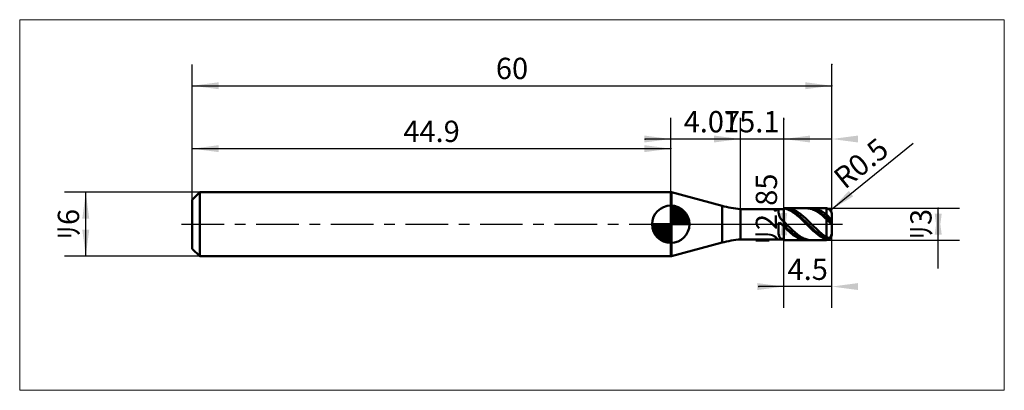
# Model space of a CAD drawing. Extents: x -16.2 to 76.2, y -15.6 to 19.2.
import ezdxf

# ---------------------------------------------------------------- set-up
doc = ezdxf.new("R2010")
doc.units = 0
doc.linetypes.add('LONGDASHDASH', pattern=[7, 4, -1, 1, -1])
for name, color, linetype, lineweight in [('1', 4, 'CONTINUOUS', 50), ('2', 7, 'CONTINUOUS', 25), ('4', 2, 'LONGDASHDASH', 25), ('CUT', 1, 'CONTINUOUS', 25), ('INFTOTAL', 9, 'CONTINUOUS', 18), ('NOCUT', 7, 'CONTINUOUS', 25), ('SK1', 4, 'CONTINUOUS', 50), ('SK2', 7, 'CONTINUOUS', 25), ('SK4', 2, 'LONGDASHDASH', 25)]:
    doc.layers.add(name, color=color, linetype=linetype, lineweight=lineweight)
doc.styles.add('Monospac821 BT', font='txt', dxfattribs={"height": 3.5})
doc.dimstyles.get("Standard").update_dxf_attribs({"dimtxt": 3.5, "dimasz": 3, "dimexe": 1, "dimexo": 0.5, "dimgap": 0.8, "dimtad": 1, "dimtoh": 1, "dimzin": 1, "dimdsep": 46, "dimtxsty": 'Monospac821 BT', "dimcen": 2.5, "dimadec": 1, "dimazin": 0, "dimtfac": 1, "dimtdec": 4, "dimtix": 1, "dimtmove": 1, "dimatfit": 3, "dimfxl": 1, "dimtolj": 1, "dimtzin": 1, "dimarcsym": 0})

# ---------------------------------------------------------------- blocks, each defined once
blk = doc.blocks.new('*D1c2')
at = {"layer": 'SK2'}
for p, q in [((0, 2.3), (0, 15)), ((60, 1), (60, 15)), ((0, 13), (60, 13))]:
    blk.add_line(p, q, dxfattribs=at)
at = {"layer": 'SK2', "color": 0}
for p in [(60, 13), (0, 2.3), (60, 1)]:
    blk.add_point(p, dxfattribs=at)
at = {"layer": 'SK2'}
for points in [[(0, 13), (2.478612, 13.326315), (2.478612, 12.673685)], [(60, 13), (57.521388, 12.673685), (57.521388, 13.326315)]]:
    blk.add_solid(points, dxfattribs=at)
at = {"layer": 'SK2', "insert": (30, 13), "char_height": 2, "attachment_point": 8}
blk.add_mtext('60', dxfattribs=at)
blk = doc.blocks.new('*D1d0')
at = {"layer": 'SK2'}
for p, q in [((0, 2.3), (0, 9.094716)), ((44.9, 3), (44.9, 9.094716)), ((0, 7.094716), (44.9, 7.094716))]:
    blk.add_line(p, q, dxfattribs=at)
at = {"layer": 'SK2', "color": 0}
for p in [(44.9, 7.094716), (44.9, 3), (0, 2.3)]:
    blk.add_point(p, dxfattribs=at)
at = {"layer": 'SK2'}
for points in [[(0, 7.094716), (2.478612, 7.421031), (2.478612, 6.7684)], [(44.9, 7.094716), (42.421388, 6.7684), (42.421388, 7.421031)]]:
    blk.add_solid(points, dxfattribs=at)
at = {"layer": 'SK2', "insert": (22.45, 7.094716), "char_height": 2, "attachment_point": 8}
blk.add_mtext('44.9', dxfattribs=at)
blk = doc.blocks.new('*D1de')
at = {"layer": 'SK2'}
for p, q in [((0.7, 3), (-12, 3)), ((-10, -3), (-10, 3)), ((0.7, -3), (-12, -3))]:
    blk.add_line(p, q, dxfattribs=at)
at = {"layer": 'SK2', "color": 0}
for p in [(-10, 3), (0.7, 3), (0.7, -3)]:
    blk.add_point(p, dxfattribs=at)
at = {"layer": 'SK2'}
for points in [[(-10, 3), (-9.673685, 0.521388), (-10.326315, 0.521388)], [(-10, -3), (-10.326315, -0.521388), (-9.673685, -0.521388)]]:
    blk.add_solid(points, dxfattribs=at)
at = {"layer": 'SK2', "insert": (-10, 0), "char_height": 2, "attachment_point": 8, "rotation": 90}
blk.add_mtext('ﾘ6', dxfattribs=at)
blk = doc.blocks.new('*D1ec')
at = {"layer": '2'}
for p, q in [((59.5, 1.5), (72, 1.5)), ((70, -4.158416), (70, 1.5)), ((59.5, -1.5), (72, -1.5))]:
    blk.add_line(p, q, dxfattribs=at)
at = {"layer": '2', "color": 0}
for p in [(59.5, 1.5), (70, 1.5), (59.5, -1.5)]:
    blk.add_point(p, dxfattribs=at)
at = {"layer": '2'}
for points in [[(70, 1.5), (70.326315, -0.978612), (69.673685, -0.978612)], [(70, -1.5), (69.673685, 0.978612), (70.326315, 0.978612)]]:
    blk.add_solid(points, dxfattribs=at)
at = {"layer": '2', "insert": (70, 0), "char_height": 2, "attachment_point": 8, "rotation": 90}
blk.add_mtext('ﾘ3', dxfattribs=at)
blk = doc.blocks.new('*D1fa')
at = {"layer": '2'}
blk.add_line((59.88851, 1.314738), (67.658702, 7.609507), dxfattribs=at)
at = {"layer": '2', "color": 0}
for p in [(59.5, 1), (59.88851, 1.314738)]:
    blk.add_point(p, dxfattribs=at)
at = {"layer": '2'}
blk.add_solid([(59.88851, 1.314738), (61.609031, 3.128521), (62.019847, 2.621414)], dxfattribs=at)
at = {"layer": '2', "insert": (63.773606, 4.462123), "char_height": 2, "attachment_point": 8, "rotation": 39.01155126}
blk.add_mtext('R0.5', dxfattribs=at)
blk = doc.blocks.new('*D204')
at = {"layer": '2'}
for p, q in [((55.5, -1.425), (55.5, 9.876238)), ((55.5, 1.425), (53.5, 1.425)), ((55.5, -1.425), (53.5, -1.425))]:
    blk.add_line(p, q, dxfattribs=at)
at = {"layer": '2', "color": 0}
for p in [(55.5, 9.876238), (53.5, 1.425), (53.5, -1.425)]:
    blk.add_point(p, dxfattribs=at)
at = {"layer": '2'}
for points in [[(55.5, 1.425), (55.826315, -1.053612), (55.173685, -1.053612)], [(55.5, -1.425), (55.173685, 1.053612), (55.826315, 1.053612)]]:
    blk.add_solid(points, dxfattribs=at)
at = {"layer": '2', "insert": (55.5, 1.425), "char_height": 2, "attachment_point": 8, "rotation": 90}
blk.add_mtext('ﾘ2.85', dxfattribs=at)
blk = doc.blocks.new('*D212')
at = {"layer": '2'}
for p, q in [((51.43, 1.425), (51.43, 10)), ((55.5, 1.425), (55.5, 10)), ((55.5, 8), (42.493812, 8))]:
    blk.add_line(p, q, dxfattribs=at)
at = {"layer": '2', "color": 0}
for p in [(42.493812, 8), (51.43, 1.425), (55.5, 1.425)]:
    blk.add_point(p, dxfattribs=at)
at = {"layer": '2'}
for points in [[(51.43, 8), (48.951388, 7.673685), (48.951388, 8.326315)], [(55.5, 8), (57.978612, 8.326315), (57.978612, 7.673685)]]:
    blk.add_solid(points, dxfattribs=at)
at = {"layer": '2', "insert": (48.75507, 8), "char_height": 2, "attachment_point": 8}
blk.add_mtext('4.07', dxfattribs=at)
blk = doc.blocks.new('*D220')
at = {"layer": '2'}
for p, q in [((60, 1), (60, 15)), ((44.9, 3), (44.9, 10)), ((60, 8), (44.9, 8))]:
    blk.add_line(p, q, dxfattribs=at)
at = {"layer": '2', "color": 0}
for p in [(60, 15), (44.9, 8), (44.9, 3)]:
    blk.add_point(p, dxfattribs=at)
at = {"layer": '2'}
for points in [[(44.9, 8), (42.421388, 7.673685), (42.421388, 8.326315)], [(60, 8), (62.478612, 8.326315), (62.478612, 7.673685)]]:
    blk.add_solid(points, dxfattribs=at)
at = {"layer": '2', "insert": (52.45, 8), "char_height": 2, "attachment_point": 8}
blk.add_mtext('15.1', dxfattribs=at)
blk = doc.blocks.new('*D22e')
at = {"layer": '2'}
for p, q in [((60, -7.848884), (60, 0)), ((55.5, -7.848884), (55.5, -1.425)), ((60, -5.848884), (53.149752, -5.848884))]:
    blk.add_line(p, q, dxfattribs=at)
at = {"layer": '2', "color": 0}
for p in [(60, 0), (55.5, -1.425), (53.149752, -5.848884)]:
    blk.add_point(p, dxfattribs=at)
at = {"layer": '2'}
for points in [[(55.5, -5.848884), (53.021388, -6.1752), (53.021388, -5.522569)], [(60, -5.848884), (62.478612, -5.522569), (62.478612, -6.1752)]]:
    blk.add_solid(points, dxfattribs=at)
at = {"layer": '2', "insert": (57.75, -5.848884), "char_height": 2, "attachment_point": 8}
blk.add_mtext('4.5', dxfattribs=at)

msp = doc.modelspace()

# ---------------------------------------------------------------- linework, layer by layer
at = {"layer": '1'}
for p, q in [((44.965037, 3), (44.9, 3)), ((44.9, 3), (44.9, -3)), ((44.9, 3), (44.9, -3)), ((44.9, -3), (44.9, 3)), ((49.713367, 1.727689), (44.965037, 3)), ((44.965037, 3), (44.965037, -3)), ((49.713367, 1.727689), (49.713367, -1.727689)), ((55.5, 1.425), (51.43, 1.425)), ((51.43, -1.425), (51.43, 1.425)), ((55, 1.425), (55, 1.092848)), ((55, 1.092848), (55.1, 0.729586)), ((55.3, 1.424999), (55.298703, 1.425)), ((55.4, 1.421752), (55.3, 1.424999)), ((55.5, 1.412189), (55.4, 1.421752)), ((59.5, 1.5), (55.5, 1.5)), ((55.5, 1.5), (55.5, 1.425)), ((55.5, 1.5), (55.5, -1.5)), ((55.6, 1.467588), (55.5, 1.484989)), ((55.5, 1.484989), (55.5, 1.412189)), ((55.5, 1.406139), (55.5, 1.480049)), ((55.5, 1.480049), (55.6, 1.472646)), ((55.5, -1.425), (55.5, 1.425)), ((55.6, 1.472646), (55.7, 1.458702)), ((55.7, 1.443668), (55.6, 1.467588)), ((55.7, 1.458702), (55.8, 1.438276)), ((55.8, 1.413334), (55.7, 1.443668)), ((55.8, 1.499436), (55.758847, 1.5)), ((55.9, 1.493364), (55.8, 1.499436)), ((55.8, 1.438276), (55.9, 1.411461)), ((55.9, 1.37672), (55.8, 1.413334)), ((56, 1.480657), (55.9, 1.493364)), ((55.9, 1.411461), (56, 1.378374)), ((56, 1.33399), (55.9, 1.37672)), ((56.1, 1.461372), (56, 1.480657)), ((56, 1.378374), (56.1, 1.339164)), ((56.1, 1.285333), (56, 1.33399)), ((56.2, 1.435595), (56.1, 1.461372)), ((56.1, 1.339164), (56.2, 1.294004)), ((56.2, 1.230966), (56.1, 1.285333)), ((56.3, 1.40344), (56.2, 1.435595)), ((56.2, 1.294004), (56.3, 1.243095)), ((56.3, 1.17113), (56.2, 1.230966)), ((56.4, 1.365049), (56.3, 1.40344)), ((56.3, 1.243095), (56.4, 1.186664)), ((56.4, 1.106091), (56.3, 1.17113)), ((56.5, 1.320594), (56.4, 1.365049)), ((56.4, 1.186664), (56.5, 1.12496)), ((56.5, 1.036137), (56.4, 1.106091)), ((56.6, 1.270271), (56.5, 1.320594)), ((56.5, 1.12496), (56.6, 1.058258)), ((56.6, 0.96158), (56.5, 1.036137)), ((56.7, 1.214305), (56.6, 1.270271)), ((56.6, 1.058258), (56.7, 0.986855)), ((56.7, 0.882752), (56.6, 0.96158)), ((56.8, 1.152945), (56.7, 1.214305)), ((56.7, 0.986855), (56.8, 0.911067)), ((56.9, 1.086461), (56.8, 1.152945)), ((57, 1.015151), (56.9, 1.086461)), ((57.1, 0.939331), (57, 1.015151)), ((57.2, 0.859338), (57.1, 0.939331)), ((57.643808, 1.5), (57.7, 1.498948)), ((57.7, 1.498948), (57.8, 1.491875)), ((57.8, 1.481323), (57.793633, 1.5)), ((57.8, 1.491875), (57.9, 1.478175)), ((57.9, 1.477614), (57.8, 1.481323)), ((57.9, 1.478175), (58, 1.457907)), ((58, 1.46734), (57.9, 1.477614)), ((58.1, 1.450547), (58, 1.46734)), ((58, 1.457907), (58.1, 1.431162)), ((58.2, 1.42731), (58.1, 1.450547)), ((58.1, 1.431162), (58.2, 1.398059)), ((58.2, 1.497595), (58.115051, 1.5)), ((58.3, 1.488612), (58.2, 1.497595)), ((58.3, 1.397731), (58.2, 1.42731)), ((58.2, 1.398059), (58.3, 1.358744)), ((58.4, 1.473015), (58.3, 1.488612)), ((58.4, 1.361942), (58.3, 1.397731)), ((58.3, 1.358744), (58.4, 1.313393)), ((58.5, 1.450874), (58.4, 1.473015)), ((58.5, 1.320103), (58.4, 1.361942)), ((58.4, 1.313393), (58.5, 1.262206)), ((58.6, 1.422286), (58.5, 1.450874)), ((58.6, 1.272398), (58.5, 1.320103)), ((58.5, 1.262206), (58.6, 1.205412)), ((58.7, 1.38738), (58.6, 1.422286)), ((58.7, 1.219041), (58.6, 1.272398)), ((58.6, 1.205412), (58.7, 1.143263)), ((58.8, 1.346311), (58.7, 1.38738)), ((58.8, 1.160267), (58.7, 1.219041)), ((58.7, 1.143263), (58.8, 1.076034)), ((58.9, 1.299259), (58.8, 1.346311)), ((58.9, 1.096339), (58.8, 1.160267)), ((58.8, 1.076034), (58.9, 1.004025)), ((59, 1.246436), (58.9, 1.299259)), ((59, 1.02754), (58.9, 1.096339)), ((58.9, 1.004025), (59, 0.927555)), ((59.1, 1.188074), (59, 1.246436)), ((59.1, 0.954176), (59, 1.02754)), ((59, 0.927555), (59.1, 0.846964)), ((59.2, 1.124435), (59.1, 1.188074)), ((59.2, 0.876572), (59.1, 0.954176)), ((59.3, 1.0558), (59.2, 1.124435)), ((59.4, 0.982474), (59.3, 1.0558)), ((59.5, 0.904783), (59.4, 0.982474)), ((59.5, 1.5), (59.5, -1.5)), ((59.5, -1.5), (59.5, 1.5)), ((60, 0), (60, 1)), ((55, 0.11373), (55.1, 0.176644)), ((55, -0.914499), (55, 0.11373)), ((55.1, 0.729586), (55.2, 0.544437)), ((55.1, 0.176644), (55.2, 0.09334)), ((55.2, 0.544437), (55.3, 0.434428)), ((55.2, 0.09334), (55.3, -0.001226)), ((55.3, 0.434428), (55.4, 0.341013)), ((55.4, 0.341013), (55.5, 0.248051)), ((55.5, 0.248051), (55.5, 0.257567)), ((55.5, 0.257567), (55.6, 0.158553)), ((55.6, 0.158553), (55.7, 0.058835)), ((55.7, 0.058835), (55.8, -0.041145)), ((56.8, 0.800001), (56.7, 0.882752)), ((56.8, 0.911067), (56.9, 0.831232)), ((56.9, 0.713696), (56.8, 0.800001)), ((56.9, 0.831232), (57, 0.747703)), ((57, 0.62422), (56.9, 0.713696)), ((57, 0.747703), (57.1, 0.660853)), ((57.1, 0.531971), (57, 0.62422)), ((57.1, 0.660853), (57.2, 0.571067)), ((57.2, 0.437359), (57.1, 0.531971)), ((57.3, 0.775526), (57.2, 0.859338)), ((57.2, 0.571067), (57.3, 0.478743)), ((57.3, 0.340803), (57.2, 0.437359)), ((57.4, 0.688269), (57.3, 0.775526)), ((57.3, 0.478743), (57.4, 0.384293)), ((57.4, 0.242733), (57.3, 0.340803)), ((57.5, 0.597955), (57.4, 0.688269)), ((57.4, 0.384293), (57.5, 0.288135)), ((57.5, 0.143585), (57.4, 0.242733)), ((57.6, 0.504983), (57.5, 0.597955)), ((57.5, 0.288135), (57.6, 0.190697)), ((57.6, 0.043799), (57.5, 0.143585)), ((57.7, 0.409769), (57.6, 0.504983)), ((57.6, 0.190697), (57.7, 0.092412)), ((57.7, -0.056181), (57.6, 0.043799)), ((57.8, 0.312733), (57.7, 0.409769)), ((57.7, 0.092412), (57.8, -0.006284)), ((57.9, 0.214309), (57.8, 0.312733)), ((58, 0.114932), (57.9, 0.214309)), ((58.1, 0.015044), (58, 0.114932)), ((58.2, -0.08491), (58.1, 0.015044)), ((59.1, 0.846964), (59.2, 0.76261)), ((59.3, 0.795075), (59.2, 0.876572)), ((59.2, 0.76261), (59.3, 0.674868)), ((59.4, 0.710044), (59.3, 0.795075)), ((59.3, 0.674868), (59.4, 0.584128)), ((59.5, 0.62186), (59.4, 0.710044)), ((59.4, 0.584128), (59.5, 0.490792)), ((59.6, 0.817913), (59.5, 0.904783)), ((59.6, 0.529558), (59.5, 0.62186)), ((59.5, 0.490792), (59.6, 0.393984)), ((59.7, 0.718829), (59.6, 0.817913)), ((59.7, 0.43484), (59.6, 0.529558)), ((59.6, 0.393984), (59.7, 0.29546)), ((59.8, 0.609889), (59.7, 0.718829)), ((59.8, 0.342527), (59.7, 0.43484)), ((59.7, 0.29546), (59.8, 0.200044)), ((59.9, 0.491634), (59.8, 0.609889)), ((59.9, 0.259518), (59.8, 0.342527)), ((59.8, 0.200044), (59.9, 0.114671)), ((60, 0.330592), (59.9, 0.491634)), ((60, 0.216134), (59.9, 0.259518)), ((59.9, 0.114671), (60, 0.070621)), ((60, -1), (60, 0)), ((55.1, -1.224063), (55, -0.914499)), ((55.3, -0.001226), (55.4, -0.09615)), ((55.4, -0.09615), (55.5, -0.19065)), ((55.5, -0.061761), (55.5, -0.040772)), ((55.6, -0.160221), (55.5, -0.061761)), ((55.5, -0.19065), (55.5, -0.21168)), ((55.5, -0.21168), (55.6, -0.310136)), ((55.7, -0.257969), (55.6, -0.160221)), ((55.6, -0.310136), (55.7, -0.407214)), ((55.8, -0.354571), (55.7, -0.257969)), ((55.7, -0.407214), (55.8, -0.502482)), ((55.8, -0.041145), (55.9, -0.140942)), ((55.9, -0.449597), (55.8, -0.354571)), ((55.8, -0.502482), (55.9, -0.595518)), ((55.9, -0.140942), (56, -0.240113)), ((56, -0.542626), (55.9, -0.449597)), ((55.9, -0.595518), (56, -0.685909)), ((56, -0.240113), (56.1, -0.338217)), ((56.1, -0.633244), (56, -0.542626)), ((56, -0.685909), (56.1, -0.773252)), ((56.1, -0.338217), (56.2, -0.434818)), ((56.2, -0.721049), (56.1, -0.633244)), ((56.1, -0.773252), (56.2, -0.85716)), ((56.2, -0.434818), (56.3, -0.529488)), ((56.3, -0.80565), (56.2, -0.721049)), ((56.2, -0.85716), (56.3, -0.937259)), ((56.3, -0.529488), (56.4, -0.621805)), ((56.4, -0.886672), (56.3, -0.80565)), ((56.4, -0.621805), (56.5, -0.711359)), ((56.5, -0.963755), (56.4, -0.886672)), ((56.5, -0.711359), (56.6, -0.797753)), ((56.6, -0.797753), (56.7, -0.880603)), ((56.7, -0.880603), (56.8, -0.959541)), ((57.8, -0.155912), (57.7, -0.056181)), ((57.8, -0.006284), (57.9, -0.104952)), ((57.9, -0.254951), (57.8, -0.155912)), ((57.9, -0.104952), (58, -0.203153)), ((58, -0.352856), (57.9, -0.254951)), ((58, -0.203153), (58.1, -0.300452)), ((58.1, -0.449194), (58, -0.352856)), ((58.1, -0.300452), (58.2, -0.396416)), ((58.2, -0.543537), (58.1, -0.449194)), ((58.3, -0.184487), (58.2, -0.08491)), ((58.2, -0.396416), (58.3, -0.490619)), ((58.3, -0.635464), (58.2, -0.543537)), ((58.4, -0.283245), (58.3, -0.184487)), ((58.3, -0.490619), (58.4, -0.582642)), ((58.4, -0.724568), (58.3, -0.635464)), ((58.5, -0.380744), (58.4, -0.283245)), ((58.4, -0.582642), (58.5, -0.672077)), ((58.5, -0.810453), (58.4, -0.724568)), ((58.6, -0.476551), (58.5, -0.380744)), ((58.5, -0.672077), (58.6, -0.758526)), ((58.6, -0.892738), (58.5, -0.810453)), ((58.7, -0.570242), (58.6, -0.476551)), ((58.6, -0.758526), (58.7, -0.841604)), ((58.7, -0.971056), (58.6, -0.892738)), ((58.8, -0.661398), (58.7, -0.570242)), ((58.7, -0.841604), (58.8, -0.920944)), ((58.9, -0.749617), (58.8, -0.661398)), ((58.8, -0.920944), (58.9, -0.996192)), ((59, -0.834505), (58.9, -0.749617)), ((59.1, -0.915685), (59, -0.834505)), ((59.2, -0.992797), (59.1, -0.915685)), ((44.965037, -3), (49.713367, -1.727689)), ((51.43, -1.425), (55.5, -1.425)), ((55.1, -1.414009), (55, -1.420454)), ((55, -1.420454), (55, -1.425)), ((55.2, -1.316895), (55.1, -1.224063)), ((55.2, -1.42194), (55.1, -1.414009)), ((55.3, -1.357165), (55.2, -1.316895)), ((55.298703, -1.425), (55.2, -1.42194)), ((55.4, -1.383595), (55.3, -1.357165)), ((55.5, -1.403245), (55.4, -1.383595)), ((55.5, -1.477721), (55.5, -1.403245)), ((55.5, -1.425), (55.5, -1.5)), ((55.6, -1.491597), (55.5, -1.477721)), ((55.5, -1.5), (59.5, -1.5)), ((55.7, -1.498846), (55.6, -1.491597)), ((55.758847, -1.5), (55.7, -1.498846)), ((56.3, -0.937259), (56.4, -1.013195)), ((56.4, -1.013195), (56.5, -1.084629)), ((56.6, -1.036556), (56.5, -0.963755)), ((56.5, -1.084629), (56.6, -1.151244)), ((56.7, -1.104751), (56.6, -1.036556)), ((56.6, -1.151244), (56.7, -1.212745)), ((56.8, -1.168039), (56.7, -1.104751)), ((56.7, -1.212745), (56.8, -1.268857)), ((56.8, -0.959541), (56.9, -1.034215)), ((56.9, -1.226137), (56.8, -1.168039)), ((56.8, -1.268857), (56.9, -1.319332)), ((56.9, -1.034215), (57, -1.104295)), ((57, -1.278788), (56.9, -1.226137)), ((56.9, -1.319332), (57, -1.363946)), ((57, -1.104295), (57.1, -1.169469)), ((57.1, -1.325757), (57, -1.278788)), ((57, -1.363946), (57.1, -1.4025)), ((57.1, -1.169469), (57.2, -1.229447)), ((57.2, -1.366836), (57.1, -1.325757)), ((57.1, -1.4025), (57.2, -1.434823)), ((57.2, -1.229447), (57.3, -1.283962)), ((57.3, -1.401843), (57.2, -1.366836)), ((57.2, -1.434823), (57.3, -1.460771)), ((57.3, -1.283962), (57.4, -1.332774)), ((57.4, -1.430621), (57.3, -1.401843)), ((57.3, -1.460771), (57.4, -1.48023)), ((57.4, -1.332774), (57.5, -1.375664)), ((57.5, -1.453044), (57.4, -1.430621)), ((57.4, -1.48023), (57.5, -1.493112)), ((57.5, -1.375664), (57.6, -1.412442)), ((57.6, -1.469011), (57.5, -1.453044)), ((57.5, -1.493112), (57.6, -1.49936)), ((57.6, -1.412442), (57.7, -1.442945)), ((57.7, -1.478451), (57.6, -1.469011)), ((57.6, -1.49936), (57.643808, -1.5)), ((57.7, -1.442945), (57.8, -1.467037)), ((57.793633, -1.5), (57.7, -1.478451)), ((57.8, -1.467037), (57.9, -1.484612)), ((57.9, -1.484612), (58, -1.49559)), ((58, -1.49559), (58.1, -1.499925)), ((58.1, -1.499925), (58.115051, -1.5)), ((58.8, -1.04506), (58.7, -0.971056)), ((58.9, -1.114421), (58.8, -1.04506)), ((58.9, -0.996192), (59, -1.067014)), ((59, -1.178831), (58.9, -1.114421)), ((59, -1.067014), (59.1, -1.133096)), ((59.1, -1.238003), (59, -1.178831)), ((59.1, -1.133096), (59.2, -1.194144)), ((59.2, -1.291676), (59.1, -1.238003)), ((59.3, -1.065499), (59.2, -0.992797)), ((59.2, -1.194144), (59.3, -1.249886)), ((59.3, -1.339609), (59.2, -1.291676)), ((59.4, -1.133466), (59.3, -1.065499)), ((59.3, -1.249886), (59.4, -1.300075)), ((59.4, -1.381591), (59.3, -1.339609)), ((59.5, -1.196398), (59.4, -1.133466)), ((59.4, -1.300075), (59.5, -1.344488)), ((59.5, -1.417435), (59.4, -1.381591)), ((59.6, -1.245317), (59.5, -1.196398)), ((59.5, -1.344488), (59.6, -1.372679)), ((59.6, -1.436862), (59.5, -1.417435)), ((59.7, -1.268779), (59.6, -1.245317)), ((59.6, -1.372679), (59.7, -1.372575)), ((59.7, -1.428012), (59.6, -1.436862)), ((59.8, -1.260173), (59.7, -1.268779)), ((59.7, -1.372575), (59.8, -1.338747)), ((59.8, -1.385634), (59.7, -1.428012)), ((59.9, -1.203452), (59.8, -1.260173)), ((59.8, -1.338747), (59.9, -1.255957)), ((59.9, -1.294933), (59.8, -1.385634)), ((59.997516, -0.950224), (59.9, -1.203452)), ((59.9, -1.255957), (59.998756, -0.964756)), ((59.999994, -0.997521), (59.9, -1.294933)), ((60, -0.943774), (59.997516, -0.950224)), ((59.998756, -0.964756), (60, -0.961089)), ((60, -0.997503), (59.999994, -0.997521)), ((44.9, -3), (44.965037, -3))]:
    msp.add_line(p, q, dxfattribs=at)
for centre, radius, start, end in [((52.301557, 11.386947), 10, 255, 265), ((59.5, 1), 0.5, 0, 90), ((52.301557, -11.386947), 10, 95, 105), ((59.5, -1), 0.5, 270, 0)]:
    msp.add_arc(centre, radius, start, end, dxfattribs=at)
at = {"layer": '4'}
msp.add_line((44.9, 0), (60, 0), dxfattribs=at)
at = {"layer": 'CUT'}
for p, q in [((59.5, 1.5), (55.5, 1.5)), ((55.5, 1.5), (55.5, 0)), ((60, 0), (60, 1)), ((55.5, 0), (60, 0))]:
    msp.add_line(p, q, dxfattribs=at)
msp.add_arc((59.5, 1), 0.5, 0, 90, dxfattribs=at)
at = {"layer": 'INFTOTAL'}
for p, q in [((-16.2, 19.2), (76.2, 19.2)), ((-16.2, -15.586947), (-16.2, 19.2)), ((76.2, 19.2), (76.2, -15.586947)), ((76.2, -15.586947), (-16.2, -15.586947))]:
    msp.add_line(p, q, dxfattribs=at)
at = {"layer": 'NOCUT'}
for p, q in [((44.965037, 3), (44.9, 3)), ((44.9, 3), (44.9, 0)), ((49.713367, 1.727689), (44.965037, 3)), ((55.5, 1.425), (51.43, 1.425)), ((55.5, 0), (55.5, 1.425)), ((44.9, 0), (55.5, 0))]:
    msp.add_line(p, q, dxfattribs=at)
msp.add_arc((52.301557, 11.386947), 10, 255, 265, dxfattribs=at)
at = {"layer": 'SK1'}
for p, q in [((0.7, 3), (0, 2.3)), ((44.9, 3), (0.7, 3)), ((0.7, 3), (0.7, -3)), ((0, 2.3), (0, -2.3)), ((44.9, 0), (44.9, 1.75)), ((44.9, 1.70452), (44.9441, 1.74861)), ((44.9, 1.45703), (45.171, 1.72802)), ((44.9, 1.70452), (46.6045, 0)), ((44.9, 1.20954), (45.3742, 1.6837)), ((44.9, 0.962054), (45.5588, 1.62082)), ((44.9, 0.714566), (45.7271, 1.54167)), ((44.9, 1.45703), (46.357, 0)), ((44.9, 0.467079), (45.881, 1.44812)), ((44.9, 0.219592), (46.0226, 1.34216)), ((44.9, 1.20954), (46.1095, 0)), ((44.9, 0.962054), (45.8621, 0)), ((44.9279, 0), (46.1508, 1.22288)), ((45.1154, 1.73657), (46.6366, 0.215434)), ((45.1754, 0), (46.267, 1.09157)), ((45.4229, 0), (46.3707, 0.947822)), ((45.4328, 1.66666), (46.5667, 0.532833)), ((45.9401, 1.40688), (46.3069, 1.0401)), ((44.9, 0), (43.15, 0)), ((43.1514, -0.044098), (43.1955, 0)), ((43.172, -0.270991), (43.443, 0)), ((43.2163, -0.474162), (43.6905, 0)), ((43.2792, -0.658762), (43.9379, 0)), ((43.3583, -0.827105), (44.1854, 0)), ((43.3872, 0), (44.9, -1.51282)), ((43.4519, -0.981039), (44.4329, 0)), ((43.5578, -1.12257), (44.6804, 0)), ((43.6347, 0), (44.9, -1.26533)), ((43.8822, 0), (44.9, -1.01785)), ((44.1296, 0), (44.9, -0.770358)), ((44.3771, 0), (44.9, -0.522871)), ((44.6246, 0), (44.9, -0.275383)), ((44.8721, 0), (44.9, -0.027896)), ((44.9, 0.714566), (45.6146, 0)), ((44.9, 0.467079), (45.3671, 0)), ((44.9, 0.219592), (45.1196, 0)), ((44.9, 0), (46.65, 0)), ((44.9, -1.75), (44.9, 0)), ((45.6704, 0), (46.4605, 0.790145)), ((45.9178, 0), (46.5364, 0.618517)), ((46.1653, 0), (46.596, 0.430696)), ((46.4128, 0), (46.6356, 0.222827)), ((43.1503, -0.010642), (44.8894, -1.74967)), ((43.1736, -0.281429), (44.6186, -1.72637)), ((43.2639, -0.619147), (44.2809, -1.63613)), ((43.6771, -1.25077), (44.9, -0.027896)), ((43.8084, -1.36695), (44.9, -0.275383)), ((43.9522, -1.47069), (44.9, -0.522871)), ((44.1099, -1.5605), (44.9, -0.770358)), ((44.2815, -1.63636), (44.9, -1.01785)), ((44.4693, -1.69603), (44.9, -1.26533)), ((44.6772, -1.73565), (44.9, -1.51282)), ((0.7, -3), (0, -2.3)), ((44.9, -3), (0.7, -3))]:
    msp.add_line(p, q, dxfattribs=at)
for start, end in [(90, 180), (0, 90), (180, 270), (270, 0)]:
    msp.add_arc((44.9, 0), 1.75, start, end, dxfattribs=at)
at = {"layer": 'SK4'}
msp.add_line((-1, 0), (61, 0), dxfattribs=at)

# ---------------------------------------------------------------- dimensions: what is measured, and where the dimension line sits
at = {"layer": '2'}
for base, p1, p2, picture, middle in [((44.9, 8), (60, 15), (44.9, 3), '*D220', (52.45, 8)), ((42.493812, 8), (55.5, 1.425), (51.43, 1.425), '*D212', (48.75507, 8)), ((53.149752, -5.848884), (60, 0), (55.5, -1.425), '*D22e', (57.75, -5.848884))]:
    dim = msp.add_linear_dim(base=base, p1=p1, p2=p2, dimstyle='STANDARD', dxfattribs=at)
    dim.commit()
    dim.dimension.update_dxf_attribs({"geometry": picture, "text_midpoint": middle, "dimtype": 160})
for base, p1, p2, picture, middle in [((55.5, 9.876238), (53.5, -1.425), (53.5, 1.425), '*D204', (55.5, 1.425)), ((70, 1.5), (59.5, -1.5), (59.5, 1.5), '*D1ec', (70, 0))]:
    dim = msp.add_linear_dim(base=base, p1=p1, p2=p2, angle=270, text='%%c<>', dimstyle='STANDARD', dxfattribs=at)
    dim.commit()
    dim.dimension.update_dxf_attribs({"geometry": picture, "text_midpoint": middle, "dimtype": 160})
dim = msp.add_radius_dim(center=(59.5, 1), mpoint=(59.88851, 1.314738), text='R0.5', dimstyle='STANDARD', dxfattribs=at)
dim.commit()
dim.dimension.update_dxf_attribs({"geometry": '*D1fa', "text_midpoint": (63.773606, 4.462123), "dimtype": 164})
at = {"layer": 'SK2'}
for base, p2, picture, middle in [((60, 13), (60, 1), '*D1c2', (30, 13)), ((44.9, 7.094716), (44.9, 3), '*D1d0', (22.45, 7.094716))]:
    dim = msp.add_linear_dim(base=base, p1=(0, 2.3), p2=p2, dimstyle='STANDARD', dxfattribs=at)
    dim.commit()
    dim.dimension.update_dxf_attribs({"geometry": picture, "text_midpoint": middle, "dimtype": 160})
dim = msp.add_linear_dim(base=(-10, 3), p1=(0.7, -3), p2=(0.7, 3), angle=270, text='%%c<>', dimstyle='STANDARD', dxfattribs=at)
dim.commit()
dim.dimension.update_dxf_attribs({"geometry": '*D1de', "text_midpoint": (-10, 0), "dimtype": 160})

doc.saveas('drawing.dxf')
